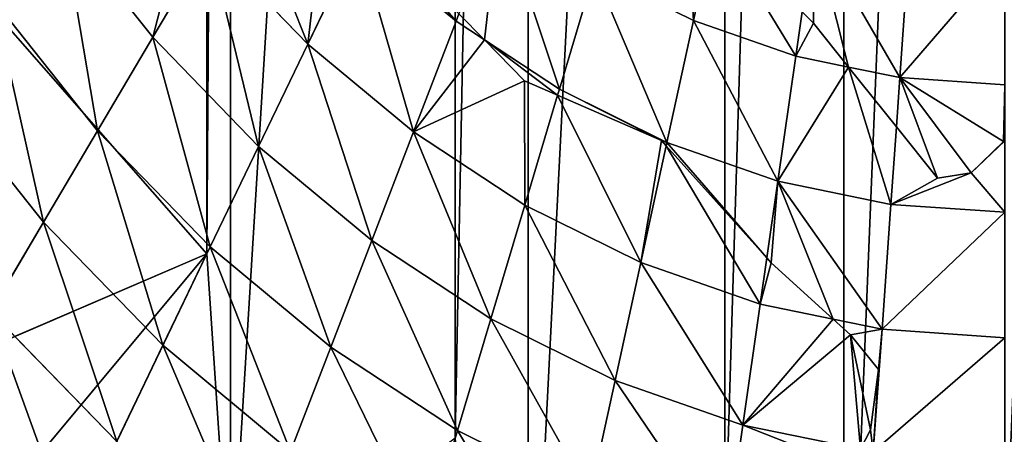
# Model space of a CAD drawing. Extents: x 2675 to 3773, y 1425 to 2652.
# Drawn here: x 3101 to 3219, y 1939 to 1989 of the extents above; entities that cross this region are included whole.
import ezdxf

# ---------------------------------------------------------------- set-up
doc = ezdxf.new("R2010")
doc.units = 0
doc.layers.get('0').update_dxf_attribs({"color": 13, "linetype": 'CONTINUOUS'})
doc.layers.add('HLADINA00', color=7, linetype='CONTINUOUS')

# ---------------------------------------------------------------- blocks, each defined once
blk = doc.blocks.new('SKUPINA_2')
for p, q in [((488.27, 683.86), (552.31, 817, 3.13)), ((488.27, 683.86), (583.58, 798.32, 3.13)), ((484.68, 737.61), (488.27, 683.86)), ((409.35, 727.95, 155.12), (406.77, 709.92, 162.32)), ((455.12, 727.38, 147.48), (450.16, 710.75, 155.12)), ((430.06, 720.74, 155.12), (426.22, 703.15, 162.32)), ((450.16, 710.75, 155.12), (430.06, 720.74, 155.12)), ((386.94, 714, 162.32), (385.62, 695.35, 169.07)), ((406.77, 709.92, 162.32), (388.9, 713.6, 162.32)), ((475.57, 713.94, 147.48), (469.46, 698.07, 155.12)), ((494.97, 697.79, 147.48), (475.57, 713.94, 147.48)), ((502, 712.42, 139.39), (494.97, 697.79, 147.48)), ((502, 712.42, 139.39), (521.17, 692.67, 139.39)), ((406.77, 709.92, 162.32), (404.14, 691.54, 169.07)), ((426.22, 703.15, 162.32), (406.77, 709.92, 162.32)), ((450.16, 710.75, 155.12), (445.1, 693.77, 162.32)), ((450.16, 710.75, 155.12), (469.46, 698.07, 155.12)), ((426.22, 703.15, 162.32), (422.3, 685.21, 169.07)), ((445.1, 693.77, 162.32), (426.22, 703.15, 162.32)), ((488.27, 683.86), (525.39, 699.82)), ((469.46, 698.07, 155.12), (463.22, 681.85, 162.32)), ((487.77, 682.82, 155.12), (469.46, 698.07, 155.12)), ((494.97, 697.79, 147.48), (487.77, 682.82, 155.12)), ((513.14, 679.07, 147.48), (494.97, 697.79, 147.48)), ((366.92, 696.63, 169.07), (385.62, 695.35, 169.07)), ((385.62, 695.35, 169.07), (384.27, 676.36, 175.34)), ((404.14, 691.54, 169.07), (393.03, 693.82, 169.07)), ((445.1, 693.77, 162.32), (439.94, 676.45, 169.07)), ((463.22, 681.85, 162.32), (445.1, 693.77, 162.32)), ((521.17, 692.67, 139.39), (513.14, 679.07, 147.48)), ((404.14, 691.54, 169.07), (403.13, 684.48, 171.43)), ((404.14, 691.54, 169.07), (422.3, 685.21, 169.07)), ((422.3, 685.21, 169.07), (418.42, 667.44, 175.18)), ((439.94, 676.45, 169.07), (422.3, 685.21, 169.07)), ((487.77, 682.82, 155.12), (480.42, 667.54, 162.32)), ((487.77, 682.82, 155.12), (504.92, 665.15, 155.12)), ((463.22, 681.85, 162.32), (456.86, 665.33, 169.07)), ((480.42, 667.54, 162.32), (463.22, 681.85, 162.32)), ((513.14, 679.07, 147.48), (504.92, 665.15, 155.12)), ((529.9, 657.97, 147.48), (513.14, 679.07, 147.48)), ((384.27, 676.36, 175.34), (366.92, 677.55, 175.34)), ((384.27, 676.36, 175.34), (383.43, 664.55, 178.9)), ((401.46, 672.83, 175.34), (384.27, 676.36, 175.34)), ((439.94, 676.45, 169.07), (434.96, 659.76, 175.01)), ((439.94, 676.45, 169.07), (456.86, 665.33, 169.07)), ((401.46, 672.83, 175.34), (398.74, 653.81, 181.15)), ((418.32, 666.96, 175.34), (401.46, 672.83, 175.34)), ((418.32, 666.96, 175.34), (414.27, 648.4, 181.15)), ((434.68, 658.83, 175.34), (418.32, 666.96, 175.34)), ((480.42, 667.54, 162.32), (472.93, 651.96, 169.07)), ((496.52, 650.94, 162.32), (480.42, 667.54, 162.32)), ((456.86, 665.33, 169.07), (450.39, 648.5, 175.34)), ((472.93, 651.96, 169.07), (456.86, 665.33, 169.07)), ((504.92, 665.15, 155.12), (496.52, 650.94, 162.32)), ((520.74, 645.24, 155.12), (504.92, 665.15, 155.12)), ((434.68, 658.83, 175.34), (429.34, 640.91, 181.15)), ((366.92, 658.16, 181.15), (382.9, 657.07, 181.15)), ((382.9, 657.07, 181.15), (381.52, 637.49, 186.48)), ((398.74, 653.81, 181.15), (390.71, 655.46, 181.15)), ((398.74, 653.81, 181.15), (397.77, 647.05, 183.02)), ((398.74, 653.81, 181.15), (414.27, 648.4, 181.15)), ((450.39, 648.5, 175.34), (446.09, 651.33, 175.34)), ((472.93, 651.96, 169.07), (465.3, 636.09, 175.34)), ((472.93, 651.96, 169.07), (487.96, 636.46, 169.07)), ((496.52, 650.94, 162.32), (487.96, 636.46, 169.07)), ((414.27, 648.4, 181.15), (411.02, 633.55, 185.35)), ((429.34, 640.91, 181.15), (414.27, 648.4, 181.15)), ((450.39, 648.5, 175.34), (449.95, 647.37, 175.73)), ((465.3, 636.09, 175.34), (450.39, 648.5, 175.34))]:
    blk.add_line(p, q)
at = {"layer": 'HLADINA00'}
for p, q in [((388.9, 713.6, 162.32), (387.39, 710.62, 163.5)), ((387.39, 710.62, 163.5), (386.14, 701.46, 166.85)), ((386.14, 701.46, 166.85), (390.41, 696.21, 168.41)), ((393.03, 693.82, 169.07), (385.62, 695.35, 169.07)), ((390.41, 696.21, 168.41), (393.03, 693.82, 169.07)), ((393.03, 693.82, 169.07), (402.45, 685.24, 171.23)), ((403.13, 684.48, 171.43), (401.46, 672.83, 175.34)), ((402.45, 685.24, 171.23), (403.13, 684.48, 171.43)), ((403.13, 684.48, 171.43), (418.42, 667.44, 175.18)), ((377.16, 672.38, 176.68), (372.05, 671.53, 177.04)), ((383.43, 664.55, 178.9), (377.16, 672.38, 176.68)), ((372.05, 671.53, 177.04), (367.12, 666.76, 178.57)), ((367.12, 666.76, 178.57), (366.92, 666.68, 178.6)), ((418.42, 667.44, 175.18), (418.32, 666.96, 175.34)), ((418.42, 667.44, 175.18), (419.15, 666.63, 175.32)), ((419.15, 666.63, 175.32), (434.96, 659.76, 175.01)), ((383.43, 664.55, 178.9), (382.9, 657.07, 181.15)), ((390.71, 655.46, 181.15), (383.43, 664.55, 178.9)), ((434.96, 659.76, 175.01), (434.68, 658.83, 175.34)), ((446.09, 651.33, 175.34), (434.68, 658.83, 175.34)), ((434.96, 659.76, 175.01), (440.01, 657.56, 174.68)), ((440.01, 657.56, 174.68), (446.09, 651.33, 175.34)), ((390.71, 655.46, 181.15), (382.9, 657.07, 181.15)), ((396.04, 648.81, 182.64), (390.71, 655.46, 181.15)), ((446.09, 651.33, 175.34), (449.95, 647.37, 175.73)), ((510.22, 633.7, 162.32), (496.52, 650.94, 162.32)), ((397.77, 647.05, 183.02), (396.04, 648.81, 182.64))]:
    blk.add_line(p, q, dxfattribs=at)
at = {"color": 37}
mesh = blk.add_polyface(dxfattribs=at)
corners = [(552.31, 817, 3.13), (488.27, 683.86), (484.68, 737.61)]
mesh.append_faces([[corners[k] for k in face] for face in [(0, 1, 2)]], dxfattribs={"color": 37})
mesh = blk.add_polyface(dxfattribs=at)
corners = [(583.58, 798.32, 3.13), (488.27, 683.86), (552.31, 817, 3.13)]
mesh.append_faces([[corners[k] for k in face] for face in [(0, 1, 2)]], dxfattribs={"color": 37})
mesh = blk.add_polyface(dxfattribs=at)
corners = [(583.58, 798.32, 3.13), (525.39, 699.82), (488.27, 683.86)]
mesh.append_faces([[corners[k] for k in face] for face in [(0, 1, 2)]], dxfattribs={"color": 37})
mesh = blk.add_polyface(dxfattribs=at)
corners = [(152.68, 490.75), (148.48, 431.55), (118.31, 465.57), (165.11, 547.68), (127.86, 532.29), (152.68, 372.35), (185.29, 600.14), (146.6, 595.14), (165.11, 315.43), (212.46, 646.12), (173.81, 651.71), (185.29, 264.84), (245.56, 683.86), (208.44, 699.82), (212.46, 228.73), (173.81, 218.91), (146.6, 267.96), (127.86, 330.81), (118.31, 397.54), (245.56, 197.23), (208.44, 180.24), (249.16, 737.61), (249.16, 152.17), (283.32, 711.9), (283.32, 180.93), (294.4, 763.65), (294.4, 139.96), (324.3, 729.17), (324.3, 173.74), (342.43, 776.92), (342.43, 135.14), (366.92, 735), (366.92, 171.85), (391.4, 776.92), (391.4, 135.14), (409.53, 729.17), (409.53, 173.74), (439.43, 763.65), (439.43, 139.96), (450.51, 711.91), (450.51, 180.98), (484.68, 737.61), (484.68, 152.4), (488.27, 683.86), (488.27, 197.16), (521.37, 646.13), (525.39, 699.82), (548.54, 600.14), (521.37, 227.04), (560.02, 651.71), (568.72, 547.68), (548.54, 264.49), (587.23, 595.14), (581.15, 490.75), (568.72, 315.43), (605.97, 532.29), (585.35, 431.55), (581.15, 372.35), (615.52, 465.57), (615.52, 397.54), (605.97, 330.81), (587.23, 267.96), (560.02, 217.51), (525.39, 179.07)]
mesh.append_faces([[corners[k] for k in face] for face in [(0, 1, 2), (3, 0, 4), (6, 3, 7), (9, 6, 10), (12, 9, 13), (11, 14, 15), (8, 11, 16), (5, 8, 17), (1, 5, 18), (14, 19, 20), (45, 43, 46), (47, 45, 49), (50, 47, 52), (53, 50, 55), (56, 53, 58), (54, 57, 60), (51, 54, 61), (48, 51, 62), (44, 48, 63)]], dxfattribs={"vtx0": -1, "color": 37})
mesh.append_faces([[corners[k] for k in face] for face in [(19, 21, 22), (22, 23, 24), (24, 25, 26), (26, 27, 28), (28, 29, 30), (30, 31, 32), (32, 33, 34), (34, 35, 36), (36, 37, 38), (38, 39, 40), (40, 41, 42), (42, 43, 44)]], dxfattribs={"vtx0": -1, "vtx1": -1, "color": 37})
mesh.append_faces([[corners[k] for k in face] for face in [(0, 3, 5), (3, 6, 8), (6, 9, 11), (9, 12, 14), (14, 11, 9), (11, 8, 6), (8, 5, 3), (5, 1, 0), (19, 14, 12), (44, 43, 45), (45, 47, 48), (47, 50, 51), (50, 53, 54), (53, 56, 57), (57, 54, 53), (54, 51, 50), (51, 48, 47), (48, 44, 45)]], dxfattribs={"vtx0": -1, "vtx1": -1, "vtx2": -1, "color": 37})
mesh.append_faces([[corners[k] for k in face] for face in [(19, 12, 21), (22, 21, 23), (24, 23, 25), (26, 25, 27), (28, 27, 29), (30, 29, 31), (32, 31, 33), (34, 33, 35), (36, 35, 37), (38, 37, 39), (40, 39, 41), (42, 41, 43)]], dxfattribs={"vtx0": -1, "vtx2": -1, "color": 37})
mesh.append_faces([[corners[k] for k in face] for face in [(59, 57, 56)]], dxfattribs={"vtx1": -1, "color": 37})
mesh = blk.add_polyface(dxfattribs=at)
corners = [(529.01, 705.93, 130.88), (515.55, 740.58, 121.96), (508.87, 726.69, 130.88), (536.64, 718.85, 121.96)]
mesh.append_faces([[corners[k] for k in face] for face in [(0, 1, 2), (1, 0, 3)]], dxfattribs={"vtx0": -1, "color": 37})
mesh = blk.add_polyface(dxfattribs=at)
corners = [(450.16, 710.75, 155.12), (433.82, 737.96, 147.48), (430.06, 720.74, 155.12), (455.12, 727.38, 147.48)]
mesh.append_faces([[corners[k] for k in face] for face in [(0, 1, 2), (1, 0, 3)]], dxfattribs={"vtx0": -1, "color": 37})
mesh = blk.add_polyface(dxfattribs=at)
corners = [(406.77, 709.92, 162.32), (390.33, 716.43, 161.11), (388.9, 713.6, 162.32), (389.76, 722.73, 158.71), (388.24, 732.29, 155.12), (388.02, 729.29, 156.31), (409.35, 727.95, 155.12)]
mesh.append_faces([[corners[k] for k in face] for face in [(0, 1, 2), (3, 4, 5)]], dxfattribs={"vtx0": -1, "color": 37})
mesh.append_faces([[corners[k] for k in face] for face in [(4, 3, 6), (6, 1, 0)]], dxfattribs={"vtx0": -1, "vtx1": -1, "color": 37})
mesh.append_faces([[corners[k] for k in face] for face in [(6, 3, 1)]], dxfattribs={"vtx0": -1, "vtx2": -1, "color": 37})
mesh = blk.add_polyface(dxfattribs=at)
corners = [(494.97, 697.79, 147.48), (481.54, 729.45, 139.39), (475.57, 713.94, 147.48), (502, 712.42, 139.39)]
mesh.append_faces([[corners[k] for k in face] for face in [(0, 1, 2), (1, 0, 3)]], dxfattribs={"vtx0": -1, "color": 37})
mesh = blk.add_polyface(dxfattribs=at)
corners = [(426.22, 703.15, 162.32), (409.35, 727.95, 155.12), (406.77, 709.92, 162.32), (430.06, 720.74, 155.12)]
mesh.append_faces([[corners[k] for k in face] for face in [(0, 1, 2), (1, 0, 3)]], dxfattribs={"vtx0": -1, "color": 37})
mesh = blk.add_polyface(dxfattribs=at)
corners = [(469.46, 698.07, 155.12), (455.12, 727.38, 147.48), (450.16, 710.75, 155.12), (475.57, 713.94, 147.48)]
mesh.append_faces([[corners[k] for k in face] for face in [(0, 1, 2), (1, 0, 3)]], dxfattribs={"vtx0": -1, "color": 37})
mesh = blk.add_polyface(dxfattribs=at)
corners = [(521.17, 692.67, 139.39), (508.87, 726.69, 130.88), (502, 712.42, 139.39), (529.01, 705.93, 130.88)]
mesh.append_faces([[corners[k] for k in face] for face in [(0, 1, 2), (1, 0, 3)]], dxfattribs={"vtx0": -1, "color": 37})
mesh = blk.add_polyface(dxfattribs=at)
corners = [(445.1, 693.77, 162.32), (430.06, 720.74, 155.12), (426.22, 703.15, 162.32), (450.16, 710.75, 155.12)]
mesh.append_faces([[corners[k] for k in face] for face in [(0, 1, 2), (1, 0, 3)]], dxfattribs={"vtx0": -1, "color": 37})
at = {"color": 33}
mesh = blk.add_polyface(dxfattribs=at)
corners = [(366.92, 696.63, 169.07), (386.94, 714, 162.32), (366.92, 715.37, 162.32), (385.62, 695.35, 169.07)]
mesh.append_faces([[corners[k] for k in face] for face in [(0, 1, 2), (1, 0, 3)]], dxfattribs={"vtx0": -1, "color": 33})
at = {"color": 37}
mesh = blk.add_polyface(dxfattribs=at)
corners = [(390.41, 696.21, 168.41), (387.39, 710.62, 163.5), (386.14, 701.46, 166.85), (388.9, 713.6, 162.32), (406.77, 709.92, 162.32), (393.03, 693.82, 169.07), (404.14, 691.54, 169.07)]
mesh.append_faces([[corners[k] for k in face] for face in [(0, 1, 2), (4, 5, 6)]], dxfattribs={"vtx0": -1, "color": 37})
mesh.append_faces([[corners[k] for k in face] for face in [(1, 0, 3), (3, 0, 4)]], dxfattribs={"vtx0": -1, "vtx1": -1, "color": 37})
mesh.append_faces([[corners[k] for k in face] for face in [(4, 0, 5)]], dxfattribs={"vtx0": -1, "vtx2": -1, "color": 37})
mesh = blk.add_polyface(dxfattribs=at)
corners = [(487.77, 682.82, 155.12), (475.57, 713.94, 147.48), (469.46, 698.07, 155.12), (494.97, 697.79, 147.48)]
mesh.append_faces([[corners[k] for k in face] for face in [(0, 1, 2), (1, 0, 3)]], dxfattribs={"vtx0": -1, "color": 37})
mesh = blk.add_polyface(dxfattribs=at)
corners = [(513.14, 679.07, 147.48), (502, 712.42, 139.39), (494.97, 697.79, 147.48), (521.17, 692.67, 139.39)]
mesh.append_faces([[corners[k] for k in face] for face in [(0, 1, 2), (1, 0, 3)]], dxfattribs={"vtx0": -1, "color": 37})
mesh = blk.add_polyface(dxfattribs=at)
corners = [(422.3, 685.21, 169.07), (406.77, 709.92, 162.32), (404.14, 691.54, 169.07), (426.22, 703.15, 162.32)]
mesh.append_faces([[corners[k] for k in face] for face in [(0, 1, 2), (1, 0, 3)]], dxfattribs={"vtx0": -1, "color": 37})
mesh = blk.add_polyface(dxfattribs=at)
corners = [(463.22, 681.85, 162.32), (450.16, 710.75, 155.12), (445.1, 693.77, 162.32), (469.46, 698.07, 155.12)]
mesh.append_faces([[corners[k] for k in face] for face in [(0, 1, 2), (1, 0, 3)]], dxfattribs={"vtx0": -1, "color": 37})
mesh = blk.add_polyface(dxfattribs=at)
corners = [(439.94, 676.45, 169.07), (426.22, 703.15, 162.32), (422.3, 685.21, 169.07), (445.1, 693.77, 162.32)]
mesh.append_faces([[corners[k] for k in face] for face in [(0, 1, 2), (1, 0, 3)]], dxfattribs={"vtx0": -1, "color": 37})
mesh = blk.add_polyface(dxfattribs=at)
corners = [(480.42, 667.54, 162.32), (469.46, 698.07, 155.12), (463.22, 681.85, 162.32), (487.77, 682.82, 155.12)]
mesh.append_faces([[corners[k] for k in face] for face in [(0, 1, 2), (1, 0, 3)]], dxfattribs={"vtx0": -1, "color": 37})
mesh = blk.add_polyface(dxfattribs=at)
corners = [(504.92, 665.15, 155.12), (494.97, 697.79, 147.48), (487.77, 682.82, 155.12), (513.14, 679.07, 147.48)]
mesh.append_faces([[corners[k] for k in face] for face in [(0, 1, 2), (1, 0, 3)]], dxfattribs={"vtx0": -1, "color": 37})
at = {"color": 33}
mesh = blk.add_polyface(dxfattribs=at)
corners = [(366.92, 677.55, 175.34), (385.62, 695.35, 169.07), (366.92, 696.63, 169.07), (384.27, 676.36, 175.34)]
mesh.append_faces([[corners[k] for k in face] for face in [(0, 1, 2), (1, 0, 3)]], dxfattribs={"vtx0": -1, "color": 33})
at = {"color": 37}
mesh = blk.add_polyface(dxfattribs=at)
corners = [(402.45, 685.24, 171.23), (404.14, 691.54, 169.07), (393.03, 693.82, 169.07), (403.13, 684.48, 171.43)]
mesh.append_faces([[corners[k] for k in face] for face in [(0, 1, 2), (1, 0, 3)]], dxfattribs={"vtx0": -1, "color": 37})
mesh = blk.add_polyface(dxfattribs=at)
corners = [(456.86, 665.33, 169.07), (445.1, 693.77, 162.32), (439.94, 676.45, 169.07), (463.22, 681.85, 162.32)]
mesh.append_faces([[corners[k] for k in face] for face in [(0, 1, 2), (1, 0, 3)]], dxfattribs={"vtx0": -1, "color": 37})
mesh = blk.add_polyface(dxfattribs=at)
corners = [(529.9, 657.97, 147.48), (521.17, 692.67, 139.39), (513.14, 679.07, 147.48), (538.85, 670.41, 139.39)]
mesh.append_faces([[corners[k] for k in face] for face in [(0, 1, 2), (1, 0, 3)]], dxfattribs={"vtx0": -1, "color": 37})
mesh = blk.add_polyface(dxfattribs=at)
corners = [(418.42, 667.44, 175.18), (404.14, 691.54, 169.07), (403.13, 684.48, 171.43), (422.3, 685.21, 169.07)]
mesh.append_faces([[corners[k] for k in face] for face in [(0, 1, 2), (1, 0, 3)]], dxfattribs={"vtx0": -1, "color": 37})
mesh = blk.add_polyface(dxfattribs=at)
corners = [(419.15, 666.63, 175.32), (422.3, 685.21, 169.07), (418.42, 667.44, 175.18), (434.96, 659.76, 175.01), (439.94, 676.45, 169.07)]
mesh.append_faces([[corners[k] for k in face] for face in [(0, 1, 2), (1, 3, 4)]], dxfattribs={"vtx0": -1, "color": 37})
mesh.append_faces([[corners[k] for k in face] for face in [(1, 0, 3)]], dxfattribs={"vtx0": -1, "vtx2": -1, "color": 37})
mesh = blk.add_polyface(dxfattribs=at)
corners = [(496.52, 650.94, 162.32), (487.77, 682.82, 155.12), (480.42, 667.54, 162.32), (504.92, 665.15, 155.12)]
mesh.append_faces([[corners[k] for k in face] for face in [(0, 1, 2), (1, 0, 3)]], dxfattribs={"vtx0": -1, "color": 37})
mesh = blk.add_polyface(dxfattribs=at)
corners = [(472.93, 651.96, 169.07), (463.22, 681.85, 162.32), (456.86, 665.33, 169.07), (480.42, 667.54, 162.32)]
mesh.append_faces([[corners[k] for k in face] for face in [(0, 1, 2), (1, 0, 3)]], dxfattribs={"vtx0": -1, "color": 37})
mesh = blk.add_polyface(dxfattribs=at)
corners = [(520.74, 645.24, 155.12), (513.14, 679.07, 147.48), (504.92, 665.15, 155.12), (529.9, 657.97, 147.48)]
mesh.append_faces([[corners[k] for k in face] for face in [(0, 1, 2), (1, 0, 3)]], dxfattribs={"vtx0": -1, "color": 37})
mesh = blk.add_polyface(dxfattribs=at)
corners = [(440.01, 657.56, 174.68), (439.94, 676.45, 169.07), (434.96, 659.76, 175.01), (456.86, 665.33, 169.07), (446.09, 651.33, 175.34), (450.39, 648.5, 175.34)]
mesh.append_faces([[corners[k] for k in face] for face in [(0, 1, 2), (3, 4, 5)]], dxfattribs={"vtx0": -1, "color": 37})
mesh.append_faces([[corners[k] for k in face] for face in [(1, 0, 3)]], dxfattribs={"vtx0": -1, "vtx1": -1, "color": 37})
mesh.append_faces([[corners[k] for k in face] for face in [(3, 0, 4)]], dxfattribs={"vtx0": -1, "vtx2": -1, "color": 37})
mesh = blk.add_polyface(dxfattribs=at)
corners = [(366.92, 658.16, 181.15), (367.12, 666.76, 178.57), (366.92, 666.68, 178.6), (382.9, 657.07, 181.15), (372.05, 671.53, 177.04), (377.16, 672.38, 176.68), (383.43, 664.55, 178.9)]
mesh.append_faces([[corners[k] for k in face] for face in [(0, 1, 2), (5, 3, 6)]], dxfattribs={"vtx0": -1, "color": 37})
mesh.append_faces([[corners[k] for k in face] for face in [(1, 3, 4), (4, 3, 5)]], dxfattribs={"vtx0": -1, "vtx1": -1, "color": 37})
mesh.append_faces([[corners[k] for k in face] for face in [(1, 0, 3)]], dxfattribs={"vtx0": -1, "vtx2": -1, "color": 37})
at = {"color": 33}
mesh = blk.add_polyface(dxfattribs=at)
corners = [(414.27, 648.4, 181.15), (401.46, 672.83, 175.34), (398.74, 653.81, 181.15), (418.32, 666.96, 175.34)]
mesh.append_faces([[corners[k] for k in face] for face in [(0, 1, 2), (1, 0, 3)]], dxfattribs={"vtx0": -1, "color": 33})
mesh = blk.add_polyface(dxfattribs=at)
corners = [(429.34, 640.91, 181.15), (418.32, 666.96, 175.34), (414.27, 648.4, 181.15), (434.68, 658.83, 175.34)]
mesh.append_faces([[corners[k] for k in face] for face in [(0, 1, 2), (1, 0, 3)]], dxfattribs={"vtx0": -1, "color": 33})
at = {"color": 37}
mesh = blk.add_polyface(dxfattribs=at)
corners = [(487.96, 636.46, 169.07), (480.42, 667.54, 162.32), (472.93, 651.96, 169.07), (496.52, 650.94, 162.32)]
mesh.append_faces([[corners[k] for k in face] for face in [(0, 1, 2), (1, 0, 3)]], dxfattribs={"vtx0": -1, "color": 37})
mesh = blk.add_polyface(dxfattribs=at)
corners = [(465.3, 636.09, 175.34), (456.86, 665.33, 169.07), (450.39, 648.5, 175.34), (472.93, 651.96, 169.07)]
mesh.append_faces([[corners[k] for k in face] for face in [(0, 1, 2), (1, 0, 3)]], dxfattribs={"vtx0": -1, "color": 37})
mesh = blk.add_polyface(dxfattribs=at)
corners = [(510.22, 633.7, 162.32), (504.92, 665.15, 155.12), (496.52, 650.94, 162.32), (520.74, 645.24, 155.12), (512.6, 633.93, 161.39)]
mesh.append_faces([[corners[k] for k in face] for face in [(0, 1, 2), (3, 0, 4)]], dxfattribs={"vtx0": -1, "color": 37})
mesh.append_faces([[corners[k] for k in face] for face in [(1, 0, 3)]], dxfattribs={"vtx0": -1, "vtx1": -1, "color": 37})
mesh = blk.add_polyface(dxfattribs=at)
corners = [(390.71, 655.46, 181.15), (383.43, 664.55, 178.9), (382.9, 657.07, 181.15)]
mesh.append_faces([[corners[k] for k in face] for face in [(0, 1, 2)]], dxfattribs={"color": 37})
mesh = blk.add_polyface(dxfattribs=at)
corners = [(366.92, 638.49, 186.48), (382.9, 657.07, 181.15), (366.92, 658.16, 181.15), (381.52, 637.49, 186.48)]
mesh.append_faces([[corners[k] for k in face] for face in [(0, 1, 2), (1, 0, 3)]], dxfattribs={"vtx0": -1, "color": 37})
mesh = blk.add_polyface(dxfattribs=at)
corners = [(395.98, 634.51, 186.48), (382.9, 657.07, 181.15), (381.52, 637.49, 186.48), (390.71, 655.46, 181.15), (396.04, 648.81, 182.64), (397.77, 647.05, 183.02)]
mesh.append_faces([[corners[k] for k in face] for face in [(0, 1, 2), (4, 0, 5)]], dxfattribs={"vtx0": -1, "color": 37})
mesh.append_faces([[corners[k] for k in face] for face in [(1, 0, 3), (3, 0, 4)]], dxfattribs={"vtx0": -1, "vtx1": -1, "color": 37})
mesh = blk.add_polyface(dxfattribs=at)
corners = [(450.39, 648.5, 175.34), (446.09, 651.33, 175.34), (449.95, 647.37, 175.73)]
mesh.append_faces([[corners[k] for k in face] for face in [(0, 1, 2)]], dxfattribs={"color": 37})
mesh = blk.add_polyface(dxfattribs=at)
corners = [(470.51, 630.72, 175.34), (472.93, 651.96, 169.07), (465.3, 636.09, 175.34), (481.28, 630.92, 172.35), (487.96, 636.46, 169.07), (484.9, 631.27, 171.28)]
mesh.append_faces([[corners[k] for k in face] for face in [(0, 1, 2), (4, 3, 5)]], dxfattribs={"vtx0": -1, "color": 37})
mesh.append_faces([[corners[k] for k in face] for face in [(1, 3, 4)]], dxfattribs={"vtx0": -1, "vtx1": -1, "color": 37})
mesh.append_faces([[corners[k] for k in face] for face in [(1, 0, 3)]], dxfattribs={"vtx0": -1, "vtx2": -1, "color": 37})
mesh = blk.add_polyface(dxfattribs=at)
corners = [(491.58, 631.91, 169.07), (496.52, 650.94, 162.32), (487.96, 636.46, 169.07), (510.22, 633.7, 162.32)]
mesh.append_faces([[corners[k] for k in face] for face in [(0, 1, 2), (1, 0, 3)]], dxfattribs={"vtx0": -1, "color": 37})
mesh = blk.add_polyface(dxfattribs=at)
corners = [(463.86, 633.11, 176.42), (450.39, 648.5, 175.34), (449.95, 647.37, 175.73), (465.3, 636.09, 175.34)]
mesh.append_faces([[corners[k] for k in face] for face in [(0, 1, 2), (1, 0, 3)]], dxfattribs={"vtx0": -1, "color": 37})
at = {"layer": 'HLADINA00', "color": 33}
mesh = blk.add_polyface(dxfattribs=at)
corners = [(385.62, 695.35, 169.07), (390.41, 696.21, 168.41), (386.14, 701.46, 166.85), (393.03, 693.82, 169.07), (386.94, 714, 162.32), (387.39, 710.62, 163.5), (388.9, 713.6, 162.32)]
mesh.append_faces([[corners[k] for k in face] for face in [(1, 0, 3), (4, 5, 6)]], dxfattribs={"vtx0": -1, "color": 33})
mesh.append_faces([[corners[k] for k in face] for face in [(0, 1, 2), (2, 4, 0), (4, 2, 5)]], dxfattribs={"vtx0": -1, "vtx2": -1, "color": 33})
mesh = blk.add_polyface(dxfattribs=at)
corners = [(401.46, 672.83, 175.34), (385.62, 695.35, 169.07), (384.27, 676.36, 175.34), (393.03, 693.82, 169.07), (402.45, 685.24, 171.23), (403.13, 684.48, 171.43)]
mesh.append_faces([[corners[k] for k in face] for face in [(0, 1, 2), (4, 0, 5)]], dxfattribs={"vtx0": -1, "color": 33})
mesh.append_faces([[corners[k] for k in face] for face in [(1, 0, 3), (3, 0, 4)]], dxfattribs={"vtx0": -1, "vtx1": -1, "color": 33})
mesh = blk.add_polyface(dxfattribs=at)
corners = [(418.32, 666.96, 175.34), (403.13, 684.48, 171.43), (401.46, 672.83, 175.34), (418.42, 667.44, 175.18)]
mesh.append_faces([[corners[k] for k in face] for face in [(0, 1, 2), (1, 0, 3)]], dxfattribs={"vtx0": -1, "color": 33})
mesh = blk.add_polyface(dxfattribs=at)
corners = [(366.92, 677.55, 175.34), (372.05, 671.53, 177.04), (384.27, 676.36, 175.34), (366.92, 666.68, 178.6), (367.12, 666.76, 178.57), (377.16, 672.38, 176.68), (383.43, 664.55, 178.9)]
mesh.append_faces([[corners[k] for k in face] for face in [(1, 3, 4), (2, 5, 6)]], dxfattribs={"vtx0": -1, "color": 33})
mesh.append_faces([[corners[k] for k in face] for face in [(0, 1, 2)]], dxfattribs={"vtx0": -1, "vtx1": -1, "color": 33})
mesh.append_faces([[corners[k] for k in face] for face in [(1, 0, 3), (2, 1, 5)]], dxfattribs={"vtx0": -1, "vtx2": -1, "color": 33})
mesh = blk.add_polyface(dxfattribs=at)
corners = [(390.71, 655.46, 181.15), (384.27, 676.36, 175.34), (383.43, 664.55, 178.9), (401.46, 672.83, 175.34), (398.74, 653.81, 181.15)]
mesh.append_faces([[corners[k] for k in face] for face in [(0, 1, 2), (3, 0, 4)]], dxfattribs={"vtx0": -1, "color": 33})
mesh.append_faces([[corners[k] for k in face] for face in [(1, 0, 3)]], dxfattribs={"vtx0": -1, "vtx1": -1, "color": 33})
mesh = blk.add_polyface(dxfattribs=at)
corners = [(418.32, 666.96, 175.34), (419.15, 666.63, 175.32), (418.42, 667.44, 175.18), (434.68, 658.83, 175.34), (434.96, 659.76, 175.01)]
mesh.append_faces([[corners[k] for k in face] for face in [(0, 1, 2), (1, 3, 4)]], dxfattribs={"vtx0": -1, "color": 33})
mesh.append_faces([[corners[k] for k in face] for face in [(1, 0, 3)]], dxfattribs={"vtx0": -1, "vtx2": -1, "color": 33})
mesh = blk.add_polyface(dxfattribs=at)
corners = [(443.81, 631.4, 181.15), (434.68, 658.83, 175.34), (429.34, 640.91, 181.15), (446.09, 651.33, 175.34), (449.95, 647.37, 175.73)]
mesh.append_faces([[corners[k] for k in face] for face in [(0, 1, 2), (3, 0, 4)]], dxfattribs={"vtx0": -1, "color": 33})
mesh.append_faces([[corners[k] for k in face] for face in [(1, 0, 3)]], dxfattribs={"vtx0": -1, "vtx1": -1, "color": 33})
mesh = blk.add_polyface(dxfattribs=at)
corners = [(446.09, 651.33, 175.34), (434.96, 659.76, 175.01), (434.68, 658.83, 175.34), (440.01, 657.56, 174.68)]
mesh.append_faces([[corners[k] for k in face] for face in [(0, 1, 2), (1, 0, 3)]], dxfattribs={"vtx0": -1, "color": 33})
mesh = blk.add_polyface(dxfattribs=at)
corners = [(396.04, 648.81, 182.64), (398.74, 653.81, 181.15), (390.71, 655.46, 181.15), (397.77, 647.05, 183.02)]
mesh.append_faces([[corners[k] for k in face] for face in [(0, 1, 2), (1, 0, 3)]], dxfattribs={"vtx0": -1, "color": 33})
mesh = blk.add_polyface(dxfattribs=at)
corners = [(411.02, 633.55, 185.35), (398.74, 653.81, 181.15), (397.77, 647.05, 183.02), (414.27, 648.4, 181.15)]
mesh.append_faces([[corners[k] for k in face] for face in [(0, 1, 2), (1, 0, 3)]], dxfattribs={"vtx0": -1, "color": 33})
mesh = blk.add_polyface(dxfattribs=at)
corners = [(415.43, 629.06, 185.94), (414.27, 648.4, 181.15), (411.02, 633.55, 185.35), (429.34, 640.91, 181.15), (418.85, 625.26, 186.48), (423.92, 622.74, 186.48)]
mesh.append_faces([[corners[k] for k in face] for face in [(0, 1, 2), (3, 4, 5)]], dxfattribs={"vtx0": -1, "color": 33})
mesh.append_faces([[corners[k] for k in face] for face in [(1, 0, 3)]], dxfattribs={"vtx0": -1, "vtx1": -1, "color": 33})
mesh.append_faces([[corners[k] for k in face] for face in [(3, 0, 4)]], dxfattribs={"vtx0": -1, "vtx2": -1, "color": 33})

msp = doc.modelspace()

# ---------------------------------------------------------------- block references
at = {"layer": 'HLADINA00', "xscale": 0.7895999999999999, "yscale": 0.7895999999999999, "zscale": 0.9080399999999998, "rotation": 180}
msp.add_blockref('SKUPINA_2', (3508.7, 2500.6), dxfattribs=at)

doc.saveas('drawing.dxf')
